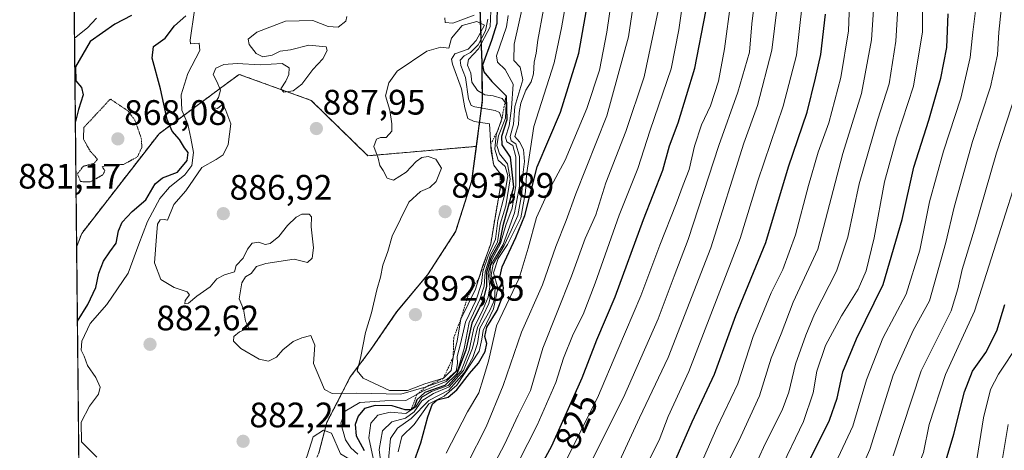
# Model space of a CAD drawing. Units: metres. Extents: x 569944 to 573386, y 4726472 to 4728821.
# Drawn here: x 569949 to 570228, y 4727181 to 4727303 of the extents above; entities that cross this region are included whole.
import ezdxf
from ezdxf.enums import TextEntityAlignment as Align

# ---------------------------------------------------------------- set-up
doc = ezdxf.new("R2010")
doc.units = ezdxf.units.M
doc.header["$MEASUREMENT"] = 0
doc.linetypes.add('TRAZOS', pattern=[0.75, 0.5, -0.25])
doc.linetypes.add('TRAZOS2', pattern=[0.375, 0.25, -0.125])
for name, color, linetype, lineweight in [('Arbolado forestal', 92, 'TRAZOS', 0), ('Arbolado forestal CxS', 92, 'Continuous', 0), ('Carátula', 7, 'Continuous', 5), ('Comarca CxS', 133, 'Continuous', 0), ('Comunidad Autónoma CxS', 142, 'Continuous', 0), ('Curva de nivel maestra', 36, 'Continuous', 30), ('Curva de nivel normal', 36, 'Continuous', 0), ('Curva de nivel normal depresión', 36, 'TRAZOS2', 0), ('Entidad de ámbito territorial', 19, 'Continuous', 0), ('Entidad de ámbito territorial CxS', 92, 'Continuous', 0), ('Escarpado lineal', 39, 'TRAZOS', 0), ('Espacio natural protegido CxS', 2, 'Continuous', 0), ('Municipio', 9, 'Continuous', 13), ('Municipio CxS', 142, 'Continuous', 0), ('Provincia CxS', 1, 'Continuous', 0), ('Punto de cota en terreno', 7, 'Continuous', 0), ('Roquedo', 95, 'Continuous', 0), ('Roquedo CxS', 135, 'Continuous', 0), ('Rótulo de curva de nivel directora', 19, 'Continuous', 0), ('Rótulo de punto de cota en terreno', 19, 'Continuous', 0)]:
    doc.layers.add(name, color=color, linetype=linetype, lineweight=lineweight)
doc.styles.add('Arial', font='txt', dxfattribs={"height": 0.2})

# ---------------------------------------------------------------- blocks, each defined once
blk = doc.blocks.new('*U151')
at = {"layer": 'Roquedo CxS', "color": 135, "linetype": 'Continuous', "lineweight": 0}
blk.add_polyline3d([(570079.5, 4727309.66, 877.93), (570079.8, 4727299.61, 885.72), (570080.09, 4727290.71, 876.01), (570080.26, 4727279.91, 881.63), (570079.04, 4727270.74, 890.22), (570078.51, 4727266.9, 891.69), (570047.8, 4727264.23, 889.44), (570031.73, 4727279.89, 887.77), (570011.32, 4727287.26, 886.64), (570006.84, 4727283.94, 885.19), (569988.65, 4727270.47, 872.69), (569966.75, 4727242.28, 871.18), (569965.32, 4727238.4, 869.74), (569964.66, 4727303.17, 882.82)], dxfattribs=at)
blk = doc.blocks.new('*U159')
at = {"layer": 'Municipio CxS', "color": 142, "linetype": 'Continuous', "lineweight": 0}
for points in [[(569967.32, 4727041.14, 869.64), (569950.92, 4728661.99, 810.27)], [(570079.41, 4727309.59, 877.98), (570079.71, 4727299.55, 885.95), (570080.01, 4727290.65, 876.14), (570080.08, 4727286.26, 876.02), (570080.18, 4727279.84, 881.74), (570079.58, 4727275.42, 887.39), (570077.11, 4727257.06, 894.28), (570072.6, 4727242.8, 893.75), (570064.65, 4727230.56, 892.93), (570055.93, 4727220.09, 892.48), (570048.35, 4727209.11, 890.59), (570042.79, 4727201.71, 887.96), (570036.12, 4727188.84, 883.2), (570033.87, 4727180.18, 886.7)]]:
    blk.add_polyline3d(points, dxfattribs=at)
blk = doc.blocks.new('*U160')
at = {"layer": 'Espacio natural protegido CxS', "color": 2, "linetype": 'Continuous', "lineweight": 0}
blk.add_polyline3d([(569971.05, 4726671.94, 657.01), (569949.67, 4728785.58, 880.78)], dxfattribs=at)
blk = doc.blocks.new('*U161')
at = {"layer": 'Municipio CxS', "color": 142, "linetype": 'Continuous', "lineweight": 0}
for points in [[(569967.3153, 4727041.142, 869.639), (569950.9201, 4728661.9895, 810.2727)], [(570079.413, 4727309.593, 877.9788), (570079.713, 4727299.548, 885.9504), (570080.007, 4727290.648, 876.137), (570080.078, 4727286.258, 876.0218), (570080.182, 4727279.84, 881.7352), (570079.584, 4727275.416, 887.3913), (570077.107, 4727257.064, 894.277), (570072.597, 4727242.801, 893.7467), (570064.647, 4727230.555, 892.9304), (570055.926, 4727220.085, 892.4825), (570048.352, 4727209.113, 890.5864), (570042.795, 4727201.711, 887.9584), (570036.118, 4727188.835, 883.2009), (570033.87, 4727180.177, 886.6957)]]:
    blk.add_polyline3d(points, dxfattribs=at)
blk = doc.blocks.new('*U162')
at = {"layer": 'Espacio natural protegido CxS', "color": 2, "linetype": 'Continuous', "lineweight": 0}
blk.add_polyline3d([(569971.05, 4726671.94, 657.01), (569949.67, 4728785.58, 880.78)], dxfattribs=at)
blk = doc.blocks.new('*U168')
at = {"layer": 'Curva de nivel normal', "color": 36, "linetype": 'Continuous', "lineweight": 0}
blk.add_polyline3d([(570124.72, 4727172.76, 805), (570130.22, 4727183.78, 805), (570132.82, 4727190.5, 805), (570138.67, 4727203.2, 805), (570153.2, 4727240.87, 805), (570158.15, 4727257.1, 805), (570165.35, 4727278.26, 805), (570169.09, 4727292.69, 805), (570170.75, 4727306.91, 805)], dxfattribs=at)
blk = doc.blocks.new('*U170')
at = {"layer": 'Curva de nivel normal', "color": 36, "linetype": 'Continuous', "lineweight": 0}
blk.add_polyline3d([(570112.3, 4727163.35, 810), (570124.72, 4727190.09, 810), (570132.81, 4727207.15, 810), (570144.89, 4727238.18, 810), (570154.26, 4727267.84, 810), (570158.12, 4727278.43, 810), (570162.18, 4727294.1, 810), (570164.31, 4727311.85, 810)], dxfattribs=at)
blk = doc.blocks.new('*U181')
at = {"layer": 'Curva de nivel normal', "color": 36, "linetype": 'Continuous', "lineweight": 0}
blk.add_polyline3d([(570101.23, 4727172.87, 820), (570112.82, 4727195.76, 820), (570118.51, 4727209.36, 820), (570125.04, 4727224.63, 820), (570130.46, 4727239, 820), (570135.09, 4727250.62, 820), (570137.04, 4727255.97, 820), (570138.76, 4727260.34, 820), (570140.24, 4727266.94, 820), (570142.2, 4727272.98, 820), (570144.78, 4727278.39, 820), (570147.01, 4727285.32, 820), (570148.74, 4727294.5, 820), (570150.51, 4727307.81, 820)], dxfattribs=at)
blk = doc.blocks.new('*U187')
at = {"layer": 'Curva de nivel normal', "color": 36, "linetype": 'Continuous', "lineweight": 0}
blk.add_polyline3d([(570111.56, 4727178.84, 815), (570120.16, 4727195.84, 815), (570130.01, 4727218.17, 815), (570134.48, 4727230.17, 815), (570138.5, 4727240.51, 815), (570147.16, 4727267.18, 815), (570152.56, 4727282.18, 815), (570155.83, 4727293.51, 815), (570156.48, 4727301.5, 815), (570158.3, 4727316.44, 815)], dxfattribs=at)
blk = doc.blocks.new('*U189')
at = {"layer": 'Curva de nivel normal', "color": 36, "linetype": 'Continuous', "lineweight": 0}
blk.add_polyline3d([(570097.47, 4727305.62, 860), (570095.89, 4727296.95, 860), (570095.41, 4727293.25, 860), (570094.83, 4727290.69, 860), (570094.66, 4727287.41, 860), (570094.03, 4727285.16, 860), (570092.52, 4727282.76, 860), (570091.07, 4727279.1, 860), (570090.58, 4727276.46, 860), (570090.47, 4727273.1, 860), (570089.38, 4727269.72, 860), (570090.67, 4727268.18, 860), (570091.82, 4727266, 860), (570092.11, 4727262.64, 860), (570091.69, 4727258.87, 860), (570091.39, 4727253.58, 860), (570090.28, 4727247.37, 860), (570088.33, 4727243.13, 860), (570086.38, 4727238.88, 860), (570083.29, 4727233.61, 860), (570082.7, 4727230.44, 860), (570083.8, 4727227.08, 860), (570083.6, 4727223.5, 860), (570082.31, 4727220.48, 860), (570079.49, 4727215.5, 860), (570078.78, 4727211.17, 860), (570077.48, 4727207.17, 860), (570075.08, 4727202.84, 860), (570070.7, 4727197.96, 860), (570065.06, 4727195.02, 860), (570060.06, 4727189.96, 860), (570056.14, 4727187.17, 860), (570054.16, 4727184.26, 860), (570053.56, 4727177.35, 860)], dxfattribs=at)
blk = doc.blocks.new('*U192')
at = {"layer": 'Curva de nivel normal', "color": 36, "linetype": 'Continuous', "lineweight": 0}
blk.add_polyline3d([(570080.23, 4727170.76, 835), (570086.46, 4727182.55, 835), (570090.34, 4727190.92, 835), (570093.83, 4727197.84, 835), (570097.32, 4727209.84, 835), (570105.45, 4727230.17, 835), (570109.26, 4727240.84, 835), (570112.33, 4727247.51, 835), (570115.12, 4727256.57, 835), (570120.84, 4727271.06, 835), (570126.03, 4727286.57, 835), (570129.97, 4727305.18, 835)], dxfattribs=at)
blk = doc.blocks.new('*U194')
at = {"layer": 'Curva de nivel normal', "color": 36, "linetype": 'Continuous', "lineweight": 0}
blk.add_polyline3d([(570087.74, 4727172.46, 830), (570095.71, 4727188.08, 830), (570100.98, 4727200.08, 830), (570103.16, 4727206.97, 830), (570105.87, 4727213.76, 830), (570108.7, 4727219.34, 830), (570112.17, 4727228.25, 830), (570118.89, 4727247.48, 830), (570124.18, 4727260.59, 830), (570127.66, 4727271.51, 830), (570133.66, 4727288.85, 830), (570135.77, 4727299.85, 830), (570137.37, 4727310.51, 830)], dxfattribs=at)
blk = doc.blocks.new('*U197')
at = {"layer": 'Curva de nivel normal', "color": 36, "linetype": 'Continuous', "lineweight": 0}
blk.add_polyline3d([(570069.96, 4727180.12, 845), (570076.03, 4727191.84, 845), (570079.22, 4727197.17, 845), (570080.43, 4727201.17, 845), (570081.92, 4727206.17, 845), (570084.23, 4727216.17, 845), (570090.61, 4727229.58, 845), (570093.15, 4727238.15, 845), (570095.56, 4727246.8, 845), (570098.99, 4727254.37, 845), (570103.59, 4727263, 845), (570109.8, 4727277.61, 845), (570113.4, 4727288.46, 845), (570115.4, 4727299.2, 845), (570118.87, 4727322.52, 845)], dxfattribs=at)
blk = doc.blocks.new('*U199')
at = {"layer": 'Curva de nivel normal', "color": 36, "linetype": 'Continuous', "lineweight": 0}
blk.add_polyline3d([(570075.86, 4727177, 840), (570081.28, 4727187.58, 840), (570086.08, 4727199.24, 840), (570091.23, 4727214.31, 840), (570097.18, 4727227.76, 840), (570100.97, 4727238.62, 840), (570103.9, 4727245.9, 840), (570106.63, 4727253.44, 840), (570115.44, 4727275.51, 840), (570121.56, 4727297.85, 840), (570125.92, 4727326.94, 840)], dxfattribs=at)
blk = doc.blocks.new('*U200')
at = {"layer": 'Curva de nivel normal', "color": 36, "linetype": 'Continuous', "lineweight": 0}
blk.add_polyline3d([(570139.03, 4727170.1, 795), (570146.6, 4727187.26, 795), (570152.51, 4727199.77, 795), (570156.84, 4727213.17, 795), (570161.93, 4727225.5, 795), (570165.29, 4727232.09, 795), (570168.89, 4727241.86, 795), (570172.5, 4727255.82, 795), (570175.29, 4727265.28, 795), (570178.28, 4727273.58, 795), (570181.64, 4727286.37, 795), (570183.82, 4727299.52, 795), (570184.16, 4727307.23, 795)], dxfattribs=at)
blk = doc.blocks.new('*U201')
at = {"layer": 'Curva de nivel normal', "color": 36, "linetype": 'Continuous', "lineweight": 0}
blk.add_polyline3d([(570049.83, 4727176.09, 870), (570048.09, 4727184.46, 870), (570048.59, 4727188.65, 870), (570050.58, 4727190.93, 870), (570054.1, 4727191.74, 870), (570058.49, 4727191.35, 870), (570061.36, 4727193.26, 870), (570063.07, 4727195.93, 870), (570065.83, 4727197.56, 870), (570070.52, 4727199.27, 870), (570074.18, 4727203.43, 870), (570076.43, 4727209.24, 870), (570077.78, 4727215.47, 870), (570080.45, 4727220.9, 870), (570081.88, 4727224.22, 870), (570082.32, 4727227.18, 870), (570081.88, 4727231.06, 870), (570082.87, 4727234.92, 870), (570085.31, 4727239.4, 870), (570086.82, 4727244.64, 870), (570088.66, 4727249.39, 870), (570089.7, 4727255.83, 870), (570089.64, 4727263.89, 870), (570088.84, 4727267.17, 870), (570087.16, 4727268.17, 870), (570086.74, 4727269.54, 870), (570087.82, 4727272.66, 870), (570088.41, 4727277.72, 870), (570088.96, 4727284.46, 870), (570086.62, 4727288.59, 870), (570084.49, 4727290.68, 870), (570084.21, 4727292.46, 870), (570087.03, 4727300.67, 870), (570087.54, 4727303.89, 870)], dxfattribs=at)
blk = doc.blocks.new('*U202')
at = {"layer": 'Curva de nivel normal', "color": 36, "linetype": 'Continuous', "lineweight": 0}
for points in [[(570041.85, 4727303.66, 885), (570041.55, 4727302.3, 885), (570039.34, 4727300.64, 885), (570036.54, 4727300.82, 885), (570032.17, 4727302.52, 885), (570024.42, 4727302.26, 885), (570016.3, 4727299.15, 885), (570013.88, 4727297.24, 885), (570014.18, 4727295.69, 885), (570016.15, 4727293.13, 885), (570018, 4727292.2, 885), (570020.68, 4727292.68, 885), (570022.97, 4727293.79, 885), (570025.92, 4727294.18, 885), (570031.06, 4727295.54, 885), (570035.96, 4727295.01, 885), (570036.24, 4727294.02, 885), (570035.06, 4727291.61, 885), (570032.16, 4727288.61, 885), (570029.1, 4727284.46, 885), (570026.66, 4727282.59, 885), (570024, 4727282.18, 885), (570023.16, 4727283.2, 885), (570024.59, 4727285.36, 885), (570025.38, 4727287.24, 885), (570025.46, 4727289.11, 885), (570023.47, 4727290.3, 885), (570017.3, 4727289.94, 885), (570010.82, 4727290.29, 885), (570007.02, 4727290.05, 885), (570004.72, 4727289.01, 885), (570003.99, 4727287.22, 885), (570005.05, 4727285.24, 885), (570006.02, 4727282.82, 885), (570005.45, 4727280.75, 885), (570003.72, 4727277.85, 885), (570005.21, 4727277.59, 885), (570006.7, 4727278.83, 885), (570007.6, 4727277.05, 885), (570009, 4727273.24, 885), (570008.24, 4727267.4, 885), (570006.83, 4727264.51, 885), (570004.81, 4727263.22, 885), (570000.79, 4727260.89, 885), (569996.21, 4727254.36, 885), (569992.81, 4727250.41, 885), (569991.04, 4727246, 885), (569990.13, 4727246.18, 885), (569988.96, 4727246.11, 885), (569988.22, 4727244.92, 885), (569987.96, 4727241.41, 885), (569987.35, 4727233.95, 885), (569989.18, 4727229.29, 885), (569992.95, 4727226.98, 885), (569996.66, 4727225.76, 885), (569997.29, 4727224.92, 885), (569996.02, 4727223.34, 885), (569996, 4727222.33, 885), (569997.04, 4727222.53, 885), (569999.36, 4727224.58, 885), (570003.15, 4727227.16, 885), (570005.02, 4727229.46, 885), (570007.2, 4727230.6, 885), (570010.02, 4727231.42, 885), (570010.48, 4727233.17, 885), (570012.48, 4727235.31, 885), (570013.72, 4727237.79, 885), (570015, 4727239.49, 885), (570016.87, 4727239.8, 885), (570018.68, 4727239.12, 885), (570020.08, 4727239.46, 885), (570022.56, 4727241.43, 885), (570024.98, 4727244.5, 885), (570027.45, 4727246.88, 885), (570029.11, 4727247.74, 885), (570031.12, 4727247.68, 885), (570031.83, 4727246.94, 885), (570031.73, 4727244.18, 885), (570032.35, 4727238.18, 885), (570032.01, 4727235.32, 885), (570030.68, 4727234.09, 885), (570026.87, 4727234.95, 885), (570018.86, 4727233.78, 885), (570016.27, 4727232.89, 885), (570014.77, 4727230.93, 885), (570013.09, 4727229.96, 885), (570012.08, 4727228.29, 885), (570011.37, 4727223.78, 885), (570012.56, 4727220.86, 885), (570013.15, 4727217.45, 885), (570014.06, 4727215.58, 885), (570011.39, 4727214.41, 885), (570009.84, 4727213.16, 885), (570009.78, 4727211.78, 885), (570011.81, 4727209.77, 885), (570016.96, 4727206.76, 885), (570019.69, 4727206.12, 885), (570021.87, 4727207.28, 885), (570023.69, 4727209.34, 885), (570026.61, 4727211.74, 885), (570029.04, 4727212.75, 885), (570031.64, 4727213.42, 885), (570032.78, 4727210.68, 885), (570032.35, 4727205.5, 885), (570034.2, 4727201.26, 885), (570035.51, 4727198.12, 885), (570037.67, 4727196.99, 885), (570044.7, 4727197.06, 885), (570057.1, 4727196.78, 885), (570064.28, 4727198.92, 885), (570070.09, 4727200.97, 885), (570072.74, 4727203.31, 885), (570073.18, 4727205.5, 885), (570073.09, 4727207.46, 885), (570074.03, 4727211.02, 885), (570075.42, 4727217.16, 885), (570078.42, 4727223.48, 885), (570079.95, 4727228.15, 885), (570080.37, 4727231.52, 885), (570081.83, 4727235.93, 885), (570083.87, 4727240.66, 885), (570084.54, 4727245.93, 885), (570086.52, 4727253.49, 885), (570087.43, 4727258.7, 885), (570086.67, 4727261.18, 885), (570084.7, 4727263.01, 885), (570083.76, 4727266.06, 885), (570084.12, 4727270.16, 885), (570085.73, 4727274.64, 885), (570085.06, 4727276.44, 885), (570083.8, 4727277, 885), (570078.1, 4727278.1, 885), (570077.02, 4727278.48, 885), (570076.24, 4727280.32, 885), (570075.44, 4727286.33, 885), (570074.08, 4727289.79, 885), (570073.92, 4727291.23, 885), (570075.01, 4727292.45, 885), (570076.87, 4727293.42, 885), (570078.98, 4727295.61, 885), (570081.11, 4727299.56, 885), (570081.73, 4727302.83, 885)], [(570077.85, 4727303.95, 885), (570071.87, 4727301.74, 885), (570069.64, 4727301.88, 885), (570069.59, 4727303.28, 885)]]:
    blk.add_polyline3d(points, dxfattribs=at)
blk = doc.blocks.new('*U203')
at = {"layer": 'Curva de nivel normal', "color": 36, "linetype": 'Continuous', "lineweight": 0}
blk.add_polyline3d([(570092.06, 4727308.55, 865), (570089.19, 4727295.77, 865), (570089.14, 4727291.21, 865), (570090.94, 4727289.26, 865), (570091.65, 4727285.67, 865), (570089.4, 4727278.13, 865), (570088.98, 4727273.18, 865), (570088.07, 4727269.72, 865), (570088.32, 4727268.49, 865), (570089.64, 4727267.6, 865), (570090.75, 4727263.98, 865), (570090.73, 4727255.66, 865), (570089.32, 4727248.12, 865), (570086.09, 4727239.18, 865), (570082.48, 4727233.19, 865), (570082.29, 4727230.26, 865), (570083.05, 4727227.02, 865), (570082.07, 4727222.5, 865), (570078.8, 4727215.66, 865), (570077.41, 4727209.82, 865), (570074.81, 4727203.5, 865), (570070.76, 4727198.85, 865), (570066.32, 4727197.01, 865), (570063.06, 4727194.92, 865), (570060.87, 4727191.84, 865), (570058.42, 4727190.04, 865), (570054.53, 4727188.96, 865), (570051.95, 4727186.5, 865), (570050.97, 4727181.17, 865), (570051.75, 4727174.84, 865)], dxfattribs=at)
blk = doc.blocks.new('*U204')
at = {"layer": 'Curva de nivel normal', "color": 36, "linetype": 'Continuous', "lineweight": 0}
blk.add_polyline3d([(570056.39, 4727180.5, 855), (570057.44, 4727184.84, 855), (570060.88, 4727188.21, 855), (570065.04, 4727194.13, 855), (570069.36, 4727196.23, 855), (570072.92, 4727199.34, 855), (570079.27, 4727209.02, 855), (570080.08, 4727212.36, 855), (570080.38, 4727214.85, 855), (570083.38, 4727220.96, 855), (570084.6, 4727226.84, 855), (570083.37, 4727231.17, 855), (570084.64, 4727235.18, 855), (570087.34, 4727239.18, 855), (570091.09, 4727246.7, 855), (570092.38, 4727254.02, 855), (570092.65, 4727258.83, 855), (570094.8, 4727272.48, 855), (570100.52, 4727290.51, 855), (570102.57, 4727300.38, 855), (570103.92, 4727307.9, 855)], dxfattribs=at)
blk = doc.blocks.new('*U208')
at = {"layer": 'Curva de nivel normal', "color": 36, "linetype": 'Continuous', "lineweight": 0}
for points in [[(570082.58, 4727305.19, 880), (570082.37, 4727300.69, 880), (570079.06, 4727294.51, 880), (570076.27, 4727291.41, 880), (570076.02, 4727289.84, 880), (570076.96, 4727287.61, 880), (570077.24, 4727285.08, 880), (570078.86, 4727282.66, 880), (570080.9, 4727281.48, 880), (570083.21, 4727281.2, 880), (570085.79, 4727280.44, 880), (570086.96, 4727278.88, 880), (570086.72, 4727274.88, 880), (570084.78, 4727269.85, 880), (570084.33, 4727267.14, 880), (570085.08, 4727264.82, 880), (570087.32, 4727261.96, 880), (570088.06, 4727257.71, 880), (570086.8, 4727250.12, 880), (570085.19, 4727244.86, 880), (570084.5, 4727239.82, 880), (570082.5, 4727236.19, 880), (570080.96, 4727231.42, 880), (570080.7, 4727227.37, 880), (570079.5, 4727223.62, 880), (570076.48, 4727217.08, 880), (570075.01, 4727209.71, 880), (570073.28, 4727203.74, 880), (570069.96, 4727200.38, 880), (570063.54, 4727197.72, 880), (570058.54, 4727195.01, 880), (570052.54, 4727194.98, 880), (570045.54, 4727194.46, 880), (570041.34, 4727192.01, 880), (570040.17, 4727188.64, 880), (570041.42, 4727183.9, 880), (570042.97, 4727181.66, 880), (570044.93, 4727179.86, 880)], [(569971.06, 4727178.96, 880), (569966.71, 4727183.36, 880), (569966.57, 4727188.91, 880), (569968.95, 4727193.45, 880), (569971.52, 4727196.8, 880), (569972, 4727198.78, 880), (569970.74, 4727201.52, 880), (569968.42, 4727204.97, 880), (569967.41, 4727207.6, 880), (569966.6, 4727209.28, 880), (569966.82, 4727211.84, 880), (569969.13, 4727216.84, 880), (569973.89, 4727222.2, 880), (569979.96, 4727231.04, 880), (569982.89, 4727239.28, 880), (569985.37, 4727245.62, 880), (569988.87, 4727252.15, 880), (569991.59, 4727255.4, 880), (569995.96, 4727258.82, 880), (569997.94, 4727261.51, 880), (569998.42, 4727265.18, 880), (569997.62, 4727269.18, 880), (569996.8, 4727273.17, 880), (569995.15, 4727277.13, 880), (569994.91, 4727281.5, 880), (569996.82, 4727287.51, 880), (570000.25, 4727294.02, 880), (569999.99, 4727296.05, 880), (569998.64, 4727295.94, 880), (569997.54, 4727295.86, 880), (569997.46, 4727296.94, 880), (569998.65, 4727305.45, 880)], [(569970.94, 4727303.14, 880), (569968.38, 4727300.4, 880), (569964.72, 4727297.5, 880)]]:
    blk.add_polyline3d(points, dxfattribs=at)
blk = doc.blocks.new('*U215')
at = {"layer": 'Curva de nivel maestra', "color": 36, "linetype": 'Continuous', "lineweight": 30}
blk.add_polyline3d([(570093.01, 4727169.54, 825), (570099.88, 4727182.23, 825), (570108.42, 4727201.43, 825), (570112.61, 4727212.23, 825), (570117.8, 4727224.39, 825), (570125.81, 4727246.24, 825), (570131.27, 4727260.15, 825), (570133.22, 4727267, 825), (570135.61, 4727273.58, 825), (570140.38, 4727289.01, 825), (570143.43, 4727305.06, 825)], dxfattribs=at)
blk = doc.blocks.new('*U217')
at = {"layer": 'Curva de nivel maestra', "color": 36, "linetype": 'Continuous', "lineweight": 30}
blk.add_polyline3d([(570060.56, 4727177.06, 850), (570062.79, 4727183.08, 850), (570064.75, 4727190.44, 850), (570066.06, 4727194.08, 850), (570067.42, 4727195.21, 850), (570070.48, 4727195.98, 850), (570072.96, 4727198, 850), (570076.52, 4727202.7, 850), (570079.11, 4727205.55, 850), (570080.96, 4727208.84, 850), (570081.48, 4727211.17, 850), (570080.87, 4727213.17, 850), (570081.5, 4727215.79, 850), (570084.38, 4727220.45, 850), (570085.81, 4727224.15, 850), (570086.21, 4727226.88, 850), (570085.92, 4727228.32, 850), (570085.07, 4727229.39, 850), (570085.76, 4727232.82, 850), (570089.66, 4727241.12, 850), (570092.25, 4727247.38, 850), (570095.75, 4727261.07, 850), (570102.32, 4727276.58, 850), (570107.53, 4727293.21, 850), (570112.45, 4727320.94, 850)], dxfattribs=at)
blk = doc.blocks.new('*U220')
at = {"layer": 'Curva de nivel maestra', "color": 36, "linetype": 'Continuous', "lineweight": 30}
for points in [[(570084.41, 4727306.58, 875), (570084.26, 4727301.6, 875), (570082.74, 4727296.8, 875), (570080.27, 4727289.89, 875), (570080.58, 4727288, 875), (570082.92, 4727285.22, 875), (570086.91, 4727281.22, 875), (570087.16, 4727274.41, 875), (570085.6, 4727269.67, 875), (570085.74, 4727267.32, 875), (570088.04, 4727263.85, 875), (570089.05, 4727255.36, 875), (570086.03, 4727244.45, 875), (570085, 4727239.75, 875), (570082.62, 4727235.34, 875), (570081.4, 4727231.36, 875), (570081.38, 4727227.3, 875), (570080.28, 4727223.18, 875), (570077.22, 4727216.92, 875), (570075.52, 4727209.28, 875), (570072.97, 4727202.6, 875), (570069.57, 4727199.31, 875), (570063.89, 4727197.3, 875), (570061.62, 4727195.2, 875), (570060.99, 4727193.35, 875), (570059.96, 4727192.36, 875), (570058.38, 4727192.4, 875), (570054.61, 4727193.53, 875), (570049.81, 4727193.59, 875), (570046.82, 4727192.8, 875), (570045.04, 4727190.58, 875), (570044.2, 4727188.2, 875), (570044.48, 4727185.06, 875), (570046.72, 4727180.91, 875)], [(569965.53, 4727217.47, 875), (569968.54, 4727222.14, 875), (569970.75, 4727227.03, 875), (569971.58, 4727231.03, 875), (569972.92, 4727234.4, 875), (569974.7, 4727237.07, 875), (569976.54, 4727239.54, 875), (569977.16, 4727242.97, 875), (569978.23, 4727245.44, 875), (569981.08, 4727248.45, 875), (569984.88, 4727251.75, 875), (569987.56, 4727256.3, 875), (569989.61, 4727258.01, 875), (569993.89, 4727259.64, 875), (569996.66, 4727262.88, 875), (569996.89, 4727265.15, 875), (569995.84, 4727266.48, 875), (569994.44, 4727268.88, 875), (569992.35, 4727271.15, 875), (569990.95, 4727274.51, 875), (569989.06, 4727283.18, 875), (569986.75, 4727291.85, 875), (569987.09, 4727295.16, 875), (569990.41, 4727297.45, 875), (569993.05, 4727301, 875), (569996.24, 4727303.85, 875)], [(569980.86, 4727303.89, 875), (569976.14, 4727301.45, 875), (569969.18, 4727296.56, 875), (569965.05, 4727289.42, 875), (569965.1, 4727285.47, 875), (569966.68, 4727283.56, 875), (569967.2, 4727281.45, 875), (569965.85, 4727277.32, 875), (569964.96, 4727273.92, 875)]]:
    blk.add_polyline3d(points, dxfattribs=at)
blk = doc.blocks.new('*U225')
at = {"layer": 'Curva de nivel maestra', "color": 36, "linetype": 'Continuous', "lineweight": 30}
blk.add_polyline3d([(570133.1, 4727174.11, 800), (570139.56, 4727189.02, 800), (570145.91, 4727202.52, 800), (570151.95, 4727219.07, 800), (570160.44, 4727239.74, 800), (570166.83, 4727261.15, 800), (570172.14, 4727276.56, 800), (570174.52, 4727286.18, 800), (570175.99, 4727292.85, 800), (570177.35, 4727304.29, 800)], dxfattribs=at)
blk = doc.blocks.new('5PATER')
at = {"layer": 'Carátula', "linetype": 'Continuous', "lineweight": 5}
h = blk.add_hatch(color=250, dxfattribs=at)
edge = h.paths.add_edge_path()
edge.add_ellipse((0, 0.01), major_axis=(-1.33, -1.34), ratio=0.999422, start_angle=0, end_angle=360)

msp = doc.modelspace()

# ---------------------------------------------------------------- linework, layer by layer
at = {"layer": 'Arbolado forestal', "color": 92, "linetype": 'TRAZOS', "lineweight": 0}
for points in [[(570078.51, 4727266.9, 891.69), (570079.04, 4727270.74, 890.22), (570080.26, 4727279.91, 881.63), (570080.09, 4727290.71, 876.01), (570079.8, 4727299.61, 885.72), (570079.5, 4727309.66, 877.93), (570079.32, 4727320.97, 885.41), (570080.92, 4727332.43, 892.21), (570085.04, 4727347.83, 898.83), (570088.4, 4727363.11, 886.28), (570091.29, 4727370.63, 883.9), (570093.14, 4727383.22, 881.27), (570092.21, 4727392.12, 884.59), (570094.44, 4727406.12, 900.4), (570095.14, 4727418.97, 901.44), (570096.89, 4727424.82, 902.05), (570100.42, 4727430.82, 902.25), (570102.95, 4727434.14, 901.95), (570108.65, 4727438.36, 898.16), (570116.38, 4727443.86, 868.53), (570123.34, 4727450.13, 862.2), (570127.93, 4727457.7, 858.86)], [(569965.32, 4727238.4, 869.74), (569966.75, 4727242.28, 871.18), (569988.65, 4727270.48, 872.69), (570006.84, 4727283.94, 885.19), (570011.32, 4727287.26, 886.64), (570031.73, 4727279.89, 887.77), (570047.8, 4727264.23, 889.44), (570078.51, 4727266.9, 891.69)], [(570078.51, 4727266.9, 891.69), (570077.19, 4727257.13, 894.28), (570072.68, 4727242.87, 893.75), (570064.73, 4727230.62, 892.94), (570056, 4727220.15, 892.5), (570048.43, 4727209.18, 890.61), (570042.87, 4727201.78, 888.03), (570036.19, 4727188.9, 883.19), (570033.94, 4727180.24, 886.71), (570029.54, 4727169.92, 886.95), (570025.93, 4727153.75, 880.57), (570022.31, 4727140.38, 873.05), (570018.43, 4727126.63, 877.01), (570011.89, 4727111.34, 865.53), (570004.2, 4727098.21, 855.46), (569996.51, 4727084.82, 853.94), (569988.94, 4727072.57, 862.8), (569982.38, 4727061.48, 872.24), (569977.34, 4727053.95, 874.29), (569972.92, 4727047.95, 873.32), (569967.32, 4727041.11, 869.67)], [(569967.32, 4727041.11, 869.67), (569965.32, 4727238.4, 869.74)]]:
    msp.add_polyline3d(points, dxfattribs=at)
at = {"layer": 'Arbolado forestal CxS', "color": 92, "linetype": 'Continuous', "lineweight": 0}
for points in [[(570033.94, 4727180.24, 886.71), (570036.19, 4727188.9, 883.19), (570042.87, 4727201.78, 888.03), (570048.43, 4727209.18, 890.61), (570056.01, 4727220.15, 892.5), (570064.73, 4727230.62, 892.94), (570072.68, 4727242.87, 893.75), (570077.19, 4727257.13, 894.28), (570078.51, 4727266.9, 891.69), (570079.04, 4727270.74, 890.22), (570080.26, 4727279.91, 881.63), (570080.09, 4727290.71, 876.01), (570079.8, 4727299.61, 885.72), (570079.5, 4727309.66, 877.93)], [(569967.32, 4727041.11, 869.67), (569965.32, 4727238.4, 869.74), (569966.75, 4727242.28, 871.18), (569988.65, 4727270.47, 872.69), (570006.84, 4727283.94, 885.19), (570011.32, 4727287.26, 886.64), (570031.73, 4727279.89, 887.77), (570047.8, 4727264.23, 889.44), (570078.51, 4727266.9, 891.69), (570078.51, 4727266.9, 891.69), (570077.19, 4727257.13, 894.28), (570072.68, 4727242.87, 893.75), (570064.73, 4727230.62, 892.94), (570056.01, 4727220.15, 892.5), (570048.43, 4727209.18, 890.61), (570042.87, 4727201.78, 888.03), (570036.19, 4727188.9, 883.19), (570033.94, 4727180.24, 886.71)]]:
    msp.add_polyline3d(points, dxfattribs=at)
at = {"layer": 'Comarca CxS', "color": 133, "linetype": 'Continuous', "lineweight": 0}
msp.add_polyline3d([(570298.12, 4726475.59, 581.18), (569973.07, 4726472.22, 616.99), (569968.17, 4726956.72, 798.93), (569949.67, 4728785.58, 880.78), (571980.55, 4728806.62, 674.62), (573361.91, 4728820.93, 547.82), (573376.35, 4727458.21, 500.41), (573386.42, 4726507.58, 493.32), (570298.12, 4726475.59, 581.18)], close=True, dxfattribs=at)
msp.add_polyline3d([(570298.12, 4726475.59, 581.18), (569973.07, 4726472.22, 616.99), (569968.17, 4726956.72, 798.93), (569949.67, 4728785.58, 880.78), (571980.55, 4728806.62, 674.62), (573361.91, 4728820.93, 547.82), (573376.35, 4727458.21, 500.41), (573386.42, 4726507.58, 493.32), (570298.12, 4726475.59, 581.18)], close=True, dxfattribs=at)
at = {"layer": 'Comunidad Autónoma CxS', "color": 142, "linetype": 'Continuous', "lineweight": 0}
msp.add_polyline3d([(572041.87, 4726493.65, 520.47), (569973.07, 4726472.22, 616.99), (569949.67, 4728785.58, 880.78), (571980.55, 4728806.62, 674.62), (573361.91, 4728820.93, 547.82), (573376.35, 4727458.21, 500.41), (573377.24, 4727374.28, 488.44), (573386.42, 4726507.58, 493.32), (572041.87, 4726493.65, 520.47)], close=True, dxfattribs=at)
msp.add_polyline3d([(572041.87, 4726493.65, 520.47), (569973.07, 4726472.22, 616.99), (569949.67, 4728785.58, 880.78), (571980.55, 4728806.62, 674.62), (573361.91, 4728820.93, 547.82), (573376.35, 4727458.21, 500.41), (573377.24, 4727374.28, 488.44), (573386.42, 4726507.58, 493.32), (572041.87, 4726493.65, 520.47)], close=True, dxfattribs=at)
at = {"layer": 'Curva de nivel maestra', "color": 36, "linetype": 'Continuous', "lineweight": 30}
for points in [[(570172.75, 4727177.84, 775), (570178.48, 4727189.47, 775), (570180.67, 4727195.69, 775), (570182.23, 4727203.13, 775), (570186.1, 4727212.5, 775), (570193.64, 4727227.84, 775), (570199.01, 4727246.18, 775), (570202.35, 4727261.05, 775), (570206.64, 4727274.33, 775), (570210.03, 4727286.21, 775), (570211.67, 4727294.82, 775), (570212.04, 4727304.34, 775)], [(570062.99, 4726960.35, 750), (570068.49, 4726970.16, 750), (570073.74, 4726976.41, 750), (570080.02, 4726985.81, 750), (570084.27, 4726993.74, 750), (570090.38, 4727002.64, 750), (570094.89, 4727009.61, 750), (570099.83, 4727014.51, 750), (570108.72, 4727019.44, 750), (570118.17, 4727026.38, 750), (570132.21, 4727041.72, 750), (570137.75, 4727048.4, 750), (570145.92, 4727057.27, 750), (570158.02, 4727073.55, 750), (570181.67, 4727111.17, 750), (570195.71, 4727142.07, 750), (570208.94, 4727169.77, 750), (570213.66, 4727185.5, 750), (570216.68, 4727197.5, 750), (570218.97, 4727203.37, 750), (570222.72, 4727208.63, 750), (570225.86, 4727214.7, 750), (570228.12, 4727222.17, 750)]]:
    msp.add_polyline3d(points, dxfattribs=at)
at = {"layer": 'Curva de nivel normal', "color": 36, "linetype": 'Continuous', "lineweight": 0}
for points in [[(570153.88, 4727168.78, 785), (570160.35, 4727182.95, 785), (570165.09, 4727192.3, 785), (570166.93, 4727197.42, 785), (570168.81, 4727205.32, 785), (570171.81, 4727213.52, 785), (570174.23, 4727219.42, 785), (570180.49, 4727231.6, 785), (570183.62, 4727241.23, 785), (570186.87, 4727256.27, 785), (570192.17, 4727274.58, 785), (570195.37, 4727284.55, 785), (570197.28, 4727296.61, 785), (570198.29, 4727313.85, 785)], [(570164.21, 4727174.72, 780), (570171.11, 4727189.06, 780), (570173.83, 4727197.17, 780), (570174.86, 4727203.34, 780), (570177.31, 4727210.54, 780), (570181.88, 4727219.01, 780), (570186.59, 4727226.47, 780), (570188.81, 4727231.7, 780), (570191.08, 4727241.03, 780), (570194.08, 4727256.88, 780), (570197.43, 4727269.19, 780), (570202.3, 4727283.95, 780), (570204.76, 4727299.32, 780), (570204.67, 4727312.6, 780)], [(570054.57, 4726958.05, 755), (570057.94, 4726965.8, 755), (570065.6, 4726976.98, 755), (570074.37, 4726989.48, 755), (570078.4, 4726997.16, 755), (570091.54, 4727016.59, 755), (570097.06, 4727021.54, 755), (570102.31, 4727023.59, 755), (570109.39, 4727029.25, 755), (570130.01, 4727050.36, 755), (570148.12, 4727072.1, 755), (570161.83, 4727092.46, 755), (570173.7, 4727112.45, 755), (570180.72, 4727126.41, 755), (570187.76, 4727142.36, 755), (570199.86, 4727167.5, 755), (570205.06, 4727180.34, 755), (570206.68, 4727188.2, 755), (570211.31, 4727202.36, 755), (570219.55, 4727220.26, 755), (570239.29, 4727282.16, 755), (570241.78, 4727294.5, 755), (570243.07, 4727301.51, 755), (570241.28, 4727309.51, 755)], [(570150.05, 4727178.17, 790), (570153.34, 4727184.84, 790), (570158.7, 4727196.37, 790), (570161.98, 4727207.02, 790), (570164.76, 4727213.91, 790), (570168.22, 4727222.82, 790), (570175.21, 4727237.82, 790), (570182.28, 4727264.91, 790), (570187.55, 4727281.85, 790), (570190.4, 4727297.03, 790), (570191.24, 4727309.87, 790)], [(570034.22, 4726947.65, 765), (570049.71, 4726973.91, 765), (570061.03, 4726991.4, 765), (570075.87, 4727014.39, 765), (570080.87, 4727023.61, 765), (570083.2, 4727026.96, 765), (570088.79, 4727030.96, 765), (570106.42, 4727046.6, 765), (570127, 4727069.06, 765), (570135.29, 4727079.17, 765), (570150.81, 4727103.04, 765), (570165.05, 4727128, 765), (570182.8, 4727165.38, 765), (570189.92, 4727181.18, 765), (570196.52, 4727202.23, 765), (570202.15, 4727214.85, 765), (570206.76, 4727223.17, 765), (570211.44, 4727239.74, 765), (570213.72, 4727249.68, 765), (570218.94, 4727268.24, 765), (570224.02, 4727283.75, 765), (570225.99, 4727292.82, 765), (570226.38, 4727299.18, 765), (570227.08, 4727305.51, 765)], [(570177.35, 4727171.24, 770), (570185.07, 4727187.79, 770), (570188.96, 4727200.89, 770), (570193.54, 4727212.69, 770), (570200.22, 4727225.06, 770), (570204.03, 4727237.51, 770), (570206.82, 4727251.18, 770), (570210.74, 4727265.51, 770), (570215.68, 4727280.48, 770), (570218.3, 4727292.06, 770), (570219.02, 4727299.15, 770), (570219.84, 4727305.18, 770)], [(570059.01, 4727197.86, 890), (570063.92, 4727199.78, 890), (570069.15, 4727201.31, 890), (570071.39, 4727203.5, 890), (570071.92, 4727207.26, 890), (570073.04, 4727211.89, 890), (570074.08, 4727218, 890), (570078.27, 4727226.52, 890), (570080.36, 4727233.21, 890), (570082.58, 4727239.37, 890), (570083.77, 4727246.72, 890), (570085.64, 4727257.22, 890), (570085.17, 4727259.28, 890), (570083.41, 4727261.54, 890), (570082.69, 4727265.47, 890), (570082.21, 4727273.29, 890), (570077.86, 4727273.93, 890), (570076.04, 4727274.8, 890), (570075.23, 4727277.78, 890), (570074.25, 4727283.19, 890), (570071.7, 4727290.09, 890), (570071.42, 4727291.52, 890), (570072.38, 4727293.06, 890), (570076.2, 4727294.42, 890), (570078.46, 4727296.85, 890), (570080.81, 4727301.18, 890), (570078.65, 4727302.24, 890), (570074.5, 4727301.03, 890), (570071.47, 4727297.47, 890), (570070.72, 4727294.63, 890), (570068.46, 4727294.99, 890), (570064.45, 4727293.85, 890), (570056.04, 4727288.18, 890), (570053.72, 4727284.85, 890), (570052.73, 4727281.18, 890), (570054.02, 4727277.1, 890), (570054.52, 4727273.24, 890), (570054.57, 4727271.17, 890), (570052.95, 4727269.44, 890), (570051.33, 4727269.37, 890), (570050.19, 4727268.9, 890), (570049.48, 4727266.85, 890), (570050.72, 4727263.53, 890), (570051.19, 4727261.46, 890), (570052.1, 4727260.07, 890), (570053.28, 4727257.93, 890), (570055.03, 4727257.38, 890), (570058.62, 4727259.62, 890), (570061.43, 4727262.66, 890), (570063.01, 4727263.77, 890), (570064.87, 4727263.98, 890), (570066.99, 4727263.25, 890), (570068.67, 4727260.77, 890), (570067.1, 4727256.97, 890), (570065.33, 4727255.28, 890), (570062.66, 4727254.11, 890), (570059.4, 4727251.08, 890), (570054.67, 4727241.51, 890), (570053.46, 4727237.18, 890), (570052.06, 4727233.28, 890), (570051.38, 4727229.94, 890), (570050.31, 4727226.28, 890), (570048.76, 4727219.84, 890), (570047.11, 4727214.29, 890), (570045.65, 4727206.97, 890), (570044.77, 4727203.42, 890), (570046.48, 4727201.32, 890), (570053.87, 4727197.9, 890), (570059.01, 4727197.86, 890)], [(570196.46, 4727179.39, 760), (570204.44, 4727203.38, 760), (570212.92, 4727220.4, 760), (570214.84, 4727226.62, 760), (570216.04, 4727232.12, 760), (570219.49, 4727243.48, 760), (570225.79, 4727265.04, 760), (570231.51, 4727282.65, 760)], [(570069.93, 4726959.83, 745), (570074.28, 4726966.49, 745), (570079.26, 4726972.16, 745), (570084.9, 4726981.16, 745), (570090.19, 4726990.91, 745), (570096.28, 4726999.48, 745), (570100.33, 4727006.25, 745), (570104.12, 4727009.23, 745), (570111.62, 4727012.63, 745), (570123.19, 4727021.41, 745), (570135.99, 4727034.69, 745), (570160.88, 4727062.93, 745), (570171.36, 4727079.31, 745), (570185.75, 4727104.5, 745), (570200.56, 4727135.38, 745), (570211.72, 4727157.04, 745), (570217.47, 4727169.46, 745), (570220.15, 4727178.34, 745), (570222.11, 4727190.17, 745), (570224.09, 4727198.17, 745), (570226.34, 4727202.5, 745), (570232.09, 4727211.17, 745)], [(570031.87, 4727151.69, 885), (570033.54, 4727151.9, 885), (570042.22, 4727157.84, 885), (570044.47, 4727161.52, 885), (570045.17, 4727164.26, 885), (570045.21, 4727174.02, 885), (570043.36, 4727178, 885), (570040.07, 4727179.91, 885), (570037.5, 4727185.8, 885), (570035.19, 4727186.65, 885), (570032.3, 4727184.76, 885), (570030.58, 4727179.39, 885), (570028.2, 4727174.04, 885), (570026.09, 4727167.92, 885), (570026.65, 4727163.63, 885), (570029.6, 4727157.43, 885), (570031.87, 4727151.69, 885)], [(570081.68, 4726965.16, 740), (570083.93, 4726967.8, 740), (570087.01, 4726972.88, 740), (570090.95, 4726978.82, 740), (570095.87, 4726987.33, 740), (570102.02, 4726996.2, 740), (570104.89, 4727000.98, 740), (570107.54, 4727003.21, 740), (570113.26, 4727005.41, 740), (570119.6, 4727009.15, 740), (570125.1, 4727013.71, 740), (570149.6, 4727037.91, 740), (570164.87, 4727056.34, 740), (570177.51, 4727074.88, 740), (570191.23, 4727098.06, 740), (570198.31, 4727112.1, 740), (570202.11, 4727121.53, 740), (570209.9, 4727137.22, 740), (570217.46, 4727150.42, 740), (570222.28, 4727161.56, 740), (570224.9, 4727167.82, 740), (570227.09, 4727176.36, 740), (570229.03, 4727188.28, 740)]]:
    msp.add_polyline3d(points, dxfattribs=at)
at = {"layer": 'Curva de nivel normal depresión', "color": 36, "linetype": 'TRAZOS2', "lineweight": 0}
msp.add_polyline3d([(569969.19, 4727256.83, 870), (569972.71, 4727258.83, 870), (569973.35, 4727260.02, 870), (569972.51, 4727261.09, 870), (569973.76, 4727261.63, 870), (569978.58, 4727261.74, 870), (569982.54, 4727263.95, 870), (569983.81, 4727266.66, 870), (569983.62, 4727269.21, 870), (569981.85, 4727274.24, 870), (569979.86, 4727276.92, 870), (569974.87, 4727280.28, 870), (569967.37, 4727272.22, 870), (569967.24, 4727268.94, 870), (569969.18, 4727265.51, 870), (569971.22, 4727263.31, 870), (569970.36, 4727262.11, 870), (569967.23, 4727261.27, 870), (569965.53, 4727259.14, 870), (569966.46, 4727256.93, 870), (569969.19, 4727256.83, 870)], dxfattribs=at)
at = {"layer": 'Entidad de ámbito territorial', "color": 19, "linetype": 'Continuous', "lineweight": 0}
msp.add_polyline3d([(570033.87, 4727180.18, 886.7), (570036.12, 4727188.84, 883.2), (570042.79, 4727201.71, 887.96), (570048.35, 4727209.11, 890.59), (570055.93, 4727220.09, 892.48), (570064.65, 4727230.56, 892.93), (570072.6, 4727242.8, 893.75), (570077.11, 4727257.06, 894.28), (570079.58, 4727275.42, 887.39), (570080.18, 4727279.84, 881.74), (570080.08, 4727286.26, 876.02), (570080.01, 4727290.65, 876.14), (570079.71, 4727299.55, 885.95), (570079.41, 4727309.59, 877.98)], dxfattribs=at)
at = {"layer": 'Entidad de ámbito territorial CxS', "color": 92, "linetype": 'Continuous', "lineweight": 0}
msp.add_polyline3d([(570033.87, 4727180.18, 886.7), (570036.12, 4727188.84, 883.2), (570042.79, 4727201.71, 887.96), (570048.35, 4727209.11, 890.59), (570055.93, 4727220.09, 892.48), (570064.65, 4727230.56, 892.93), (570072.6, 4727242.8, 893.75), (570077.11, 4727257.06, 894.28), (570079.58, 4727275.42, 887.39), (570080.18, 4727279.84, 881.74), (570080.08, 4727286.26, 876.02), (570080.01, 4727290.65, 876.14), (570079.71, 4727299.55, 885.95), (570079.41, 4727309.59, 877.98)], dxfattribs=at)
msp.add_polyline3d([(570033.87, 4727180.18, 886.7), (570036.12, 4727188.84, 883.2), (570042.79, 4727201.71, 887.96), (570048.35, 4727209.11, 890.59), (570055.93, 4727220.09, 892.48), (570064.65, 4727230.56, 892.93), (570072.6, 4727242.8, 893.75), (570077.11, 4727257.06, 894.28), (570079.58, 4727275.42, 887.39), (570080.18, 4727279.84, 881.74), (570080.08, 4727286.26, 876.02), (570080.01, 4727290.65, 876.14), (570079.71, 4727299.55, 885.95), (570079.41, 4727309.59, 877.98)], dxfattribs=at)
at = {"layer": 'Escarpado lineal', "color": 39, "linetype": 'TRAZOS', "lineweight": 0}
msp.add_polyline3d([(570086.91, 4727281.22, 886.12), (570085.73, 4727274.64, 886.12), (570084.51, 4727271.24, 886.12), (570082.56, 4727267.53, 886.12), (570083.41, 4727261.54, 886.12), (570085.17, 4727259.28, 886.12), (570085.33, 4727255.48, 886.12), (570083.77, 4727246.72, 886.12), (570082.58, 4727239.37, 886.12), (570081.53, 4727236.46, 886.12), (570079.26, 4727229.69, 886.12), (570076.04, 4727224.4, 886.12), (570074.08, 4727218, 886.12), (570072.09, 4727212.81, 886.12), (570071.92, 4727207.26, 886.12), (570069.15, 4727201.31, 886.12), (570064.28, 4727198.92, 886.12), (570061.67, 4727196.71, 886.12), (570059.96, 4727192.36, 886.12)], dxfattribs=at)
at = {"layer": 'Municipio', "color": 9, "linetype": 'Continuous', "lineweight": 13}
msp.add_polyline3d([(570033.87, 4727180.18, 886.7), (570036.12, 4727188.84, 883.2), (570042.79, 4727201.71, 887.96), (570048.35, 4727209.11, 890.59), (570055.93, 4727220.09, 892.48), (570064.65, 4727230.56, 892.93), (570072.6, 4727242.8, 893.75), (570077.11, 4727257.06, 894.28), (570079.58, 4727275.42, 887.39), (570080.18, 4727279.84, 881.74), (570080.08, 4727286.26, 876.02), (570080.01, 4727290.65, 876.14), (570079.71, 4727299.55, 885.95), (570079.41, 4727309.59, 877.98)], dxfattribs=at)
msp.add_polyline3d([(570033.87, 4727180.18, 886.7), (570036.12, 4727188.84, 883.2), (570042.79, 4727201.71, 887.96), (570048.35, 4727209.11, 890.59), (570055.93, 4727220.09, 892.48), (570064.65, 4727230.56, 892.93), (570072.6, 4727242.8, 893.75), (570077.11, 4727257.06, 894.28), (570079.58, 4727275.42, 887.39), (570080.18, 4727279.84, 881.74), (570080.08, 4727286.26, 876.02), (570080.01, 4727290.65, 876.14), (570079.71, 4727299.55, 885.95), (570079.41, 4727309.59, 877.98)], dxfattribs=at)
at = {"layer": 'Municipio CxS', "color": 142, "linetype": 'Continuous', "lineweight": 0}
msp.add_polyline3d([(570033.87, 4727180.18, 886.7), (570036.12, 4727188.84, 883.2), (570042.79, 4727201.71, 887.96), (570048.35, 4727209.11, 890.59), (570055.93, 4727220.09, 892.48), (570064.65, 4727230.56, 892.93), (570072.6, 4727242.8, 893.75), (570077.11, 4727257.06, 894.28), (570079.58, 4727275.42, 887.39), (570080.18, 4727279.84, 881.74), (570080.08, 4727286.26, 876.02), (570080.01, 4727290.65, 876.14), (570079.71, 4727299.55, 885.95), (570079.41, 4727309.59, 877.98)], dxfattribs=at)
msp.add_polyline3d([(570033.87, 4727180.18, 886.7), (570036.12, 4727188.84, 883.2), (570042.79, 4727201.71, 887.96), (570048.35, 4727209.11, 890.59), (570055.93, 4727220.09, 892.48), (570064.65, 4727230.56, 892.93), (570072.6, 4727242.8, 893.75), (570077.11, 4727257.06, 894.28), (570079.58, 4727275.42, 887.39), (570080.18, 4727279.84, 881.74), (570080.08, 4727286.26, 876.02), (570080.01, 4727290.65, 876.14), (570079.71, 4727299.55, 885.95), (570079.41, 4727309.59, 877.98)], dxfattribs=at)
at = {"layer": 'Provincia CxS', "color": 1, "linetype": 'Continuous', "lineweight": 0}
msp.add_polyline3d([(573386.42, 4726507.58, 493.32), (569973.07, 4726472.22, 616.99), (569949.67, 4728785.58, 880.78), (573361.91, 4728820.93, 547.82), (573386.42, 4726507.58, 493.32)], close=True, dxfattribs=at)
msp.add_polyline3d([(573386.42, 4726507.58, 493.32), (569973.07, 4726472.22, 616.99), (569949.67, 4728785.58, 880.78), (573361.91, 4728820.93, 547.82), (573386.42, 4726507.58, 493.32)], close=True, dxfattribs=at)
at = {"layer": 'Roquedo', "color": 95, "linetype": 'Continuous', "lineweight": 0}
for points in [[(570078.51, 4727266.9, 891.69), (570079.04, 4727270.74, 890.22), (570080.26, 4727279.91, 881.63), (570080.09, 4727290.71, 876.01), (570079.8, 4727299.61, 885.72), (570079.5, 4727309.66, 877.93), (570079.32, 4727320.97, 885.41), (570080.92, 4727332.43, 892.21), (570085.04, 4727347.83, 898.83), (570088.4, 4727363.11, 886.28), (570091.29, 4727370.63, 883.9), (570093.14, 4727383.22, 881.27), (570092.21, 4727392.12, 884.59), (570094.44, 4727406.12, 900.4), (570095.14, 4727418.97, 901.44), (570096.89, 4727424.82, 902.05), (570100.42, 4727430.82, 902.25), (570102.95, 4727434.14, 901.95), (570108.65, 4727438.36, 898.16), (570116.38, 4727443.86, 868.53), (570123.34, 4727450.13, 862.2), (570127.93, 4727457.7, 858.86)], [(569965.32, 4727238.4, 869.74), (569964.66, 4727303.17, 882.82)], [(569965.32, 4727238.4, 869.74), (569966.75, 4727242.28, 871.18), (569988.65, 4727270.48, 872.69), (570006.84, 4727283.94, 885.19), (570011.32, 4727287.26, 886.64), (570031.73, 4727279.89, 887.77), (570047.8, 4727264.23, 889.44), (570078.51, 4727266.9, 891.69)]]:
    msp.add_polyline3d(points, dxfattribs=at)

# ---------------------------------------------------------------- block references
at = {"layer": 'Curva de nivel maestra', "color": 36, "linetype": 'Continuous', "lineweight": 30}
for name in ['*U217', '*U215', '*U225', '*U220']:
    msp.add_blockref(name, (0, 0), dxfattribs=at)
at = {"layer": 'Curva de nivel normal', "color": 36, "linetype": 'Continuous', "lineweight": 0}
for name in ['*U197', '*U199', '*U192', '*U194', '*U181', '*U187', '*U170', '*U168', '*U200', '*U208', '*U201', '*U203', '*U189', '*U204', '*U202']:
    msp.add_blockref(name, (0, 0), dxfattribs=at)
at = {"layer": 'Espacio natural protegido CxS', "color": 2, "linetype": 'Continuous', "lineweight": 0}
for name in ['*U160', '*U162']:
    msp.add_blockref(name, (0, 0), dxfattribs=at)
at = {"layer": 'Municipio CxS', "color": 142, "linetype": 'Continuous', "lineweight": 0}
for name in ['*U159', '*U161']:
    msp.add_blockref(name, (0, 0), dxfattribs=at)
at = {"layer": 'Punto de cota en terreno', "linetype": 'Continuous', "lineweight": 0}
for p in [(570033.2, 4727271.93, 887.95), (569977, 4727269, 868.08), (570069.65, 4727248.42, 893.89), (570006.85, 4727247.86, 886.92), (570061.24, 4727219.31, 892.85), (569986.1, 4727210.92, 882.62), (570012.46, 4727183.49, 882.21)]:
    msp.add_blockref('5PATER', p, dxfattribs=at)
at = {"layer": 'Roquedo CxS', "color": 135, "linetype": 'Continuous', "lineweight": 0}
msp.add_blockref('*U151', (0, 0), dxfattribs=at)

# ---------------------------------------------------------------- texts
at = {"layer": 'Rótulo de curva de nivel directora', "color": 19, "linetype": 'Continuous', "lineweight": 0, "style": 'Arial'}
msp.add_text('825', height=7, rotation=66.0208, dxfattribs=at).set_placement((570106.82, 4727189.17), align=Align.MIDDLE_CENTER)
at = {"layer": 'Rótulo de punto de cota en terreno', "color": 19, "linetype": 'Continuous', "lineweight": 0, "style": 'Arial'}
for s, p in [('887,95', (570034.96, 4727273.69)), ('868,08', (569978.76, 4727270.76)), ('881,17', (569948.76, 4727252.76)), ('886,92', (570008.61, 4727249.62)), ('893,89', (570071.41, 4727250.18)), ('892,85', (570063, 4727221.07)), ('882,62', (569987.86, 4727212.68)), ('882,21', (570014.22, 4727185.25))]:
    msp.add_text(s, height=7, dxfattribs=at).set_placement(p, align=Align.BOTTOM_LEFT)

doc.saveas('drawing.dxf')
